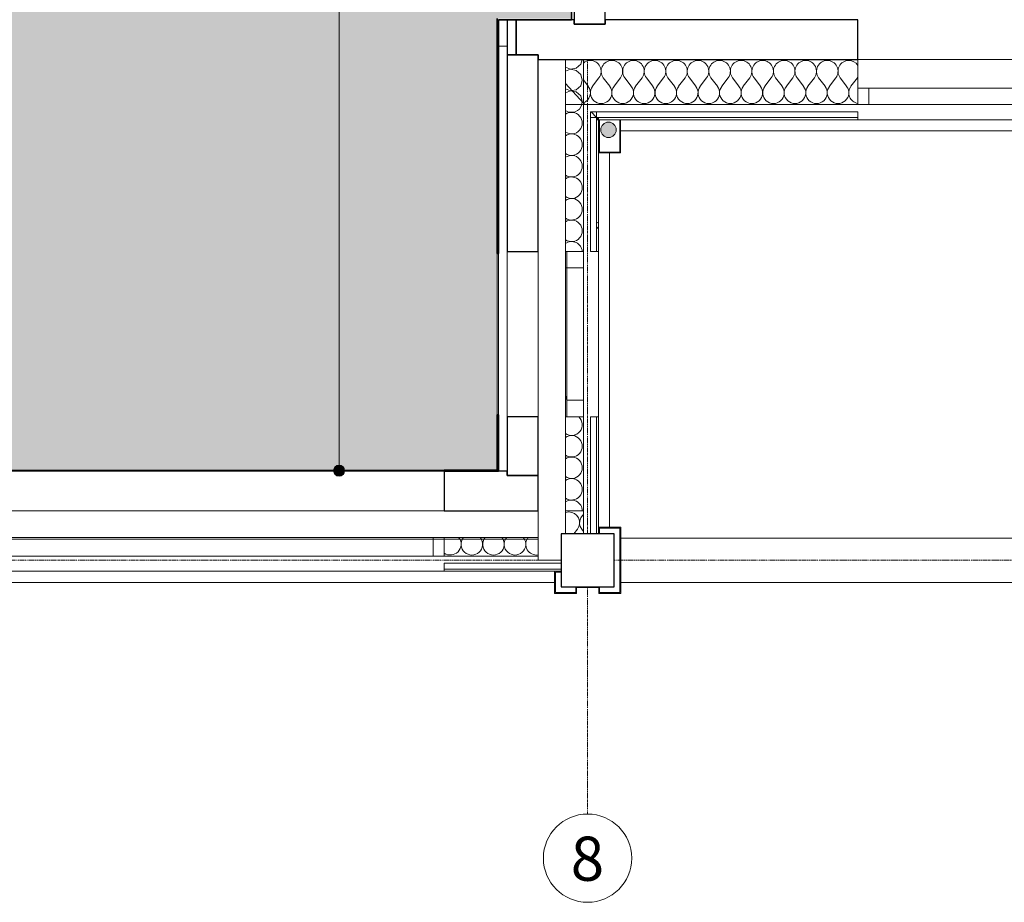
# Model space of a CAD drawing. Units: millimetres. Extents: x -2534 to 48816, y -10621 to 45709.
# Drawn here: x 31326 to 35789, y 450 to 4450 of the extents above; entities that cross this region are included whole.
import ezdxf

# ---------------------------------------------------------------- set-up
doc = ezdxf.new("R2010")
doc.units = ezdxf.units.MM
doc.linetypes.add('IMPORT-Double Dashed _3_', pattern=[10.936111, 5.291667, -2.116667, 1.411111, -2.116667])
for name, color, linetype, lineweight in [('0-1', 7, 'Continuous', 5), ('_KUU_aknad', 7, 'Continuous', 9), ('_KUU_grid', 7, 'Continuous', 9), ('_KUU_sadeveetoru', 7, 'Continuous', 9), ('_KUU_seinad_välis', 7, 'Continuous', 9), ('_KUU_teljed', 7, 'Continuous', 9), ('_KUU_teljed-1', 7, 'IMPORT-Double Dashed _3_', 9), ('A-COLS', 7, 'Continuous', 9), ('A-COLS-1', 7, 'Continuous', 30), ('A-FLOR', 7, 'Continuous', 9), ('A-WALL', 7, 'Continuous', 9), ('A-WALL-1', 7, 'Continuous', 30), ('A-WALL-2', 7, 'Continuous', 35), ('A-WALL-IDEN', 7, 'Continuous', 18), ('AR-5-02 2_ KORRUSE PLAAN_dwg-1', 7, 'Continuous', 9), ('S-BEAM', 7, 'Continuous', 9), ('S-BEAM-1', 7, 'Continuous', 30)]:
    doc.layers.add(name, color=color, linetype=linetype, lineweight=lineweight)
for name, color, linetype, lineweight, true_color in [('0-2', 7, 'Continuous', 9, 0x767676), ('_KUU_grid-1', 7, 'Continuous', 9, 0x260000), ('_KUU_sadeveetoru-1', 7, 'Continuous', 9, 0x260000), ('_KUU_seinad_välis-1', 7, 'Continuous', 9, 0x666666), ('A-FLOR-PATT-1', 7, 'Continuous', 9, 0x8cb08a)]:
    doc.layers.add(name, color=color, linetype=linetype, lineweight=lineweight, true_color=true_color)
doc.styles.add('Arial', font='arial.ttf', dxfattribs={"height": 200})
pattern_1 = [(40.635, (21710.3, 85444.3), (-507.59, 591.4836), [48.75, -401.25]), (40.635, (21627.25, 85886.6), (-507.59, 591.4836), [48.75, -401.25]), (100.635, (21710.3, 85444.3), (766.035, 143.844), [48.75, -401.25]), (100.635, (22051.8, 85737.4), (766.035, 143.844), [48.75, -401.25]), (160.635, (21747.3, 85476.1), (258.445, 735.3274), [48.75, -401.25]), (160.635, (22088.8, 85769.1), (258.445, 735.3274), [48.75, -401.25]), (40.635, (21661.46, 85501.24), (-97.68569, 113.83104), [0, -150, 0, -225]), (85.635, (21718.38, 85550.08), (-149.56491, 11.4165), [0, -112.5, 0, -187.5])]

# ---------------------------------------------------------------- blocks, each defined once
blk = doc.blocks.new('Family - LPP-125-1200372-2_ KORRUS VIIMISTLUSPLAAN')
at = {"layer": 'A-COLS-1'}
for p, q in [((120, 120), (-120, 120)), ((-120, 120), (-120, -120)), ((120, -120), (120, 120)), ((-120, -120), (120, -120))]:
    blk.add_line(p, q, dxfattribs=at)
blk = doc.blocks.new('Direct Shape - CPN-145-1200488-2_ KORRUS VIIMISTLUSPLAAN')
at = {"layer": 'A-FLOR'}
for p, q in [((268, 2234), (308, 2234)), ((4100, 2234), (4140, 2234)), ((4280, 0), (128, 0))]:
    blk.add_line(p, q, dxfattribs=at)
blk = doc.blocks.new('Direct Shape - CSP-222-1201946-2_ KORRUS VIIMISTLUSPLAAN')
at = {"layer": 'A-WALL'}
blk.add_line((35125, 4270), (37275, 4270), dxfattribs=at)
at = {"layer": 'A-WALL-1'}
for p, q in [((33576, 4450), (33576, 4290)), ((33840, 4450), (33576, 4450)), ((33840, 4430), (33840, 4450)), ((33980, 4430), (33840, 4430)), ((35125, 4450), (33980, 4450)), ((33980, 4450), (33980, 4430)), ((35125, 4270), (35125, 4450)), ((33576, 4290), (33676, 4290)), ((33676, 4290), (33676, 4270)), ((33676, 4270), (35125, 4270))]:
    blk.add_line(p, q, dxfattribs=at)
blk = doc.blocks.new('Direct Shape - LPT-159-1202101-2_ KORRUS VIIMISTLUSPLAAN')
at = {"layer": 'S-BEAM'}
for p, q in [((33800, 2120), (33800, 4270)), ((33676, 3400), (33676, 2650)), ((33676, 2224), (33676, 2000)), ((33780, 2000), (33676, 2000))]:
    blk.add_line(p, q, dxfattribs=at)
blk = doc.blocks.new('Direct Shape - LPT-158-1202249-2_ KORRUS VIIMISTLUSPLAAN')
at = {"layer": 'S-BEAM'}
for p, q in [((29524, 2224), (29524, 2104)), ((33250, 2224), (29950, 2224)), ((33676, 2104), (33676, 2224)), ((33676, 2104), (29524, 2104))]:
    blk.add_line(p, q, dxfattribs=at)
blk = doc.blocks.new('Direct Shape - CSP-223-1202303-2_ KORRUS VIIMISTLUSPLAAN')
at = {"layer": 'A-WALL'}
for p, q in [((33536, 3400), (33536, 2650)), ((33676, 2650), (33676, 3400))]:
    blk.add_line(p, q, dxfattribs=at)
at = {"layer": 'A-WALL-1'}
for p, q in [((33676, 4290), (33536, 4290)), ((33536, 4290), (33536, 3400)), ((33676, 3400), (33676, 4290)), ((33536, 3400), (33676, 3400)), ((33676, 2650), (33536, 2650)), ((33536, 2650), (33536, 2384)), ((33676, 2384), (33676, 2650)), ((33536, 2384), (33676, 2384))]:
    blk.add_line(p, q, dxfattribs=at)
blk = doc.blocks.new('Family - KATTELAUD-1202345-2_ KORRUS VIIMISTLUSPLAAN')
at = {"layer": 'S-BEAM-1'}
for p, q in [((160, 40), (0, 40)), ((0, 40), (0, 0)), ((0, 0), (160, 0)), ((160, 0), (160, 40))]:
    blk.add_line(p, q, dxfattribs=at)
blk = doc.blocks.new('Direct Shape - CSP-224-1202594-2_ KORRUS VIIMISTLUSPLAAN')
at = {"layer": 'A-WALL'}
blk.add_line((29950, 2224), (33250, 2224), dxfattribs=at)
at = {"layer": 'A-WALL-1'}
for p, q in [((29664, 2384), (29524, 2384)), ((29524, 2384), (29524, 2224)), ((29950, 2404), (29664, 2404)), ((29664, 2404), (29664, 2384)), ((29950, 2224), (29950, 2404)), ((33536, 2404), (33250, 2404)), ((33250, 2404), (33250, 2224)), ((33536, 2384), (33536, 2404)), ((33676, 2384), (33536, 2384)), ((33676, 2224), (33676, 2384)), ((29524, 2224), (29950, 2224)), ((33250, 2224), (33676, 2224))]:
    blk.add_line(p, q, dxfattribs=at)
blk = doc.blocks.new('Direct Shape - CSP-231-1202608-2_ KORRUS VIIMISTLUSPLAAN')
at = {"layer": 'A-WALL-1'}
for p, q in [((4128, 140), (0, 140)), ((0, 140), (0, 0)), ((4128, 0), (4128, 140)), ((0, 0), (4128, 0))]:
    blk.add_line(p, q, dxfattribs=at)
blk = doc.blocks.new('HVM_PP_EK2110_ifc_RVT-1-2_ KORRUS VIIMISTLUSPLAAN')
at = {"layer": 'A-COLS', "rotation": 180}
blk.add_blockref('Family - LPP-125-1200372-2_ KORRUS VIIMISTLUSPLAAN', (33900, 2000), dxfattribs=at)
at = {"layer": 'A-FLOR'}
blk.add_blockref('Direct Shape - CPN-145-1200488-2_ KORRUS VIIMISTLUSPLAAN', (29396, 2096), dxfattribs=at)
at = {"layer": 'A-WALL', "rotation": 270}
blk.add_blockref('Direct Shape - CSP-231-1202608-2_ KORRUS VIIMISTLUSPLAAN', (33840, 8558), dxfattribs=at)
at = {"layer": 'A-WALL'}
for name in ['Direct Shape - CSP-222-1201946-2_ KORRUS VIIMISTLUSPLAAN', 'Direct Shape - CSP-223-1202303-2_ KORRUS VIIMISTLUSPLAAN', 'Direct Shape - CSP-224-1202594-2_ KORRUS VIIMISTLUSPLAAN']:
    blk.add_blockref(name, (0, 0), dxfattribs=at)
at = {"layer": 'S-BEAM', "rotation": 270}
blk.add_blockref('Family - KATTELAUD-1202345-2_ KORRUS VIIMISTLUSPLAAN', (33536, 4450), dxfattribs=at)
at = {"layer": 'S-BEAM'}
for name in ['Direct Shape - LPT-159-1202101-2_ KORRUS VIIMISTLUSPLAAN', 'Direct Shape - LPT-158-1202249-2_ KORRUS VIIMISTLUSPLAAN']:
    blk.add_blockref(name, (0, 0), dxfattribs=at)
blk = doc.blocks.new('AR-5-02 2_ KORRUSE PLAAN_dwg__X47-58454620-2_ KORRUS VIIMISTLUSPLAAN')
at = {"layer": '_KUU_seinad_välis-1', "flags": 128}
for points in [[(33838.3, 2120), (33854.1, 2141), (33860.6, 2152.8), (33863.7, 2165.9), (33863, 2179.4), (33858.7, 2192.1), (33851.1, 2203.2), (33840.7, 2211.8), (33828.4, 2217.3), (33815.1, 2219.1), (33801.7, 2217.3), (33800, 2216.5)], [(33881, 2206.8), (33876.7, 2203.2), (33869, 2192.1), (33864.7, 2179.4), (33864.1, 2165.9), (33867.1, 2152.8), (33873.6, 2141), (33881, 2131.2)]]:
    blk.add_lwpolyline(points, dxfattribs=at)
blk = doc.blocks.new('AR-5-02 2_ KORRUSE PLAAN_dwg__X51-58454624-2_ KORRUS VIIMISTLUSPLAAN')
at = {"layer": '_KUU_seinad_välis-1'}
for p, q in [((33317.2, 2102), (33315.7, 2104)), ((33336.7, 2102), (33338.3, 2104)), ((33414.8, 2102), (33413.3, 2104)), ((33434.4, 2102), (33435.9, 2104)), ((33512.4, 2102), (33510.9, 2104)), ((33532, 2102), (33533.5, 2104)), ((33610.1, 2102), (33608.5, 2104)), ((33629.6, 2102), (33631.1, 2104))]:
    blk.add_line(p, q, dxfattribs=at)
for centre, start, end in [((33278.2, 2072.7), 234.7613, 36.8699), ((33375.8, 2072.7), 143.1301, 36.8699), ((33473.4, 2072.7), 143.1301, 36.8699), ((33571, 2072.7), 143.1301, 36.8699), ((33668.6, 2072.7), 143.1301, 278.6745)]:
    blk.add_arc(centre, 48.8, start, end, dxfattribs=at)
blk = doc.blocks.new('AR-5-02 2_ KORRUSE PLAAN_dwg__X55-58454628-2_ KORRUS VIIMISTLUSPLAAN')
at = {"layer": '_KUU_seinad_välis-1', "flags": 128}
for points in [[(33875, 4270), (33868.8, 4248.4), (33849.1, 4230.4), (33822.9, 4225.5), (33800, 4234.3)], [(33828.8, 4129), (33849.1, 4132.8), (33868.8, 4150.8), (33876.1, 4176.5), (33868.8, 4202.1), (33849.1, 4220.1), (33822.9, 4225.1), (33800, 4216.3)], [(33875.7, 4077.5), (33876.1, 4078.8), (33868.8, 4104.5), (33849.1, 4122.5), (33831.6, 4125.8)]]:
    blk.add_lwpolyline(points, dxfattribs=at)
blk = doc.blocks.new('AR-5-02 2_ KORRUSE PLAAN_dwg__X56-58454629-2_ KORRUS VIIMISTLUSPLAAN')
at = {"layer": '_KUU_seinad_välis-1'}
for centre, start, end in [((33827.3, 2614.6), 235.6294, 46.555), ((33827.3, 2516.9), 235.6471, 124.3529), ((33827.3, 2419.3), 235.6471, 124.3529), ((33827.3, 2321.7), 235.6471, 124.3529), ((33827.3, 2224.1), 359.8985, 124.353)]:
    blk.add_arc(centre, 48.8, start, end, dxfattribs=at)
blk = doc.blocks.new('AR-5-02 2_ KORRUSE PLAAN_dwg__X57-58454630-2_ KORRUS VIIMISTLUSPLAAN')
at = {"layer": '_KUU_seinad_välis-1'}
for centre, start, end in [((33827.3, 4078.8), 235.6761, 343.5176), ((33827.3, 3981.2), 235.6471, 124.3529), ((33827.3, 3883.6), 235.6471, 124.3529), ((33827.3, 3786), 235.6471, 124.3529), ((33827.3, 3688.4), 235.6471, 124.3529), ((33827.3, 3590.8), 235.6471, 124.3529), ((33827.3, 3493.1), 235.6471, 124.3529), ((33827.3, 3395.5), 5.2722, 124.3442)]:
    blk.add_arc(centre, 48.8, start, end, dxfattribs=at)
blk = doc.blocks.new('AR-5-02 2_ KORRUSE PLAAN_dwg__X58-58454631-2_ KORRUS VIIMISTLUSPLAAN')
at = {"layer": '_KUU_seinad_välis-1'}
blk.add_line((33872.2, 4065), (33875.7, 4077.5), dxfattribs=at)
at = {"layer": '_KUU_seinad_välis-1', "flags": 128}
for points in [[(33828.8, 4129), (33822.9, 4127.9), (33800, 4136.7)], [(33800, 4118.7), (33822.9, 4127.5), (33831.6, 4125.8)]]:
    blk.add_lwpolyline(points, dxfattribs=at)
blk = doc.blocks.new('AR-5-02 2_ KORRUSE PLAAN_dwg__X275-58454848-2_ KORRUS VIIMISTLUSPLAAN')
at = {"layer": '_KUU_seinad_välis-1'}
for p, q in [((33902.9, 4148), (33881, 4177.2)), ((33922.4, 4148), (33951.7, 4187)), ((34000.5, 4148), (33971.3, 4187)), ((34020.1, 4148), (34049.4, 4187)), ((34098.2, 4148), (34068.9, 4187)), ((34117.7, 4148), (34147, 4187)), ((34195.8, 4148), (34166.5, 4187)), ((34215.3, 4148), (34244.6, 4187)), ((34293.4, 4148), (34264.1, 4187)), ((34312.9, 4148), (34342.2, 4187)), ((34391, 4148), (34361.7, 4187)), ((34410.5, 4148), (34439.8, 4187)), ((34488.6, 4148), (34459.4, 4187)), ((34508.2, 4148), (34537.4, 4187)), ((34586.3, 4148), (34557, 4187)), ((34605.8, 4148), (34635.1, 4187)), ((34683.9, 4148), (34654.6, 4187)), ((34703.4, 4148), (34732.7, 4187)), ((34781.5, 4148), (34752.2, 4187)), ((34801, 4148), (34830.3, 4187)), ((34879.1, 4148), (34849.8, 4187)), ((34898.6, 4148), (34927.9, 4187)), ((34976.7, 4148), (34947.4, 4187)), ((34996.3, 4148), (35025.5, 4187)), ((35074.4, 4148), (35045.1, 4187)), ((35093.9, 4148), (35123.2, 4187))]:
    blk.add_line(p, q, dxfattribs=at)
for centre, start, end in [((33912.7, 4216.3), 90, 130.4802), ((33912.7, 4216.3), 323.1301, 90), ((34010.3, 4216.3), 90, 216.8699), ((34010.3, 4216.3), 323.1301, 90), ((34107.9, 4216.3), 90, 216.8699), ((34107.9, 4216.3), 323.1301, 90), ((34205.5, 4216.3), 90, 216.8699), ((34205.5, 4216.3), 323.1301, 90), ((34303.2, 4216.3), 90, 216.8699), ((34303.2, 4216.3), 323.1301, 90), ((34400.8, 4216.3), 90, 216.8699), ((34400.8, 4216.3), 323.1301, 90), ((34498.4, 4216.3), 90, 216.8699), ((34498.4, 4216.3), 323.1301, 90), ((34596, 4216.3), 90, 216.8699), ((34596, 4216.3), 323.1301, 90), ((34693.6, 4216.3), 90, 216.8699), ((34693.6, 4216.3), 323.1301, 90), ((34791.3, 4216.3), 90, 216.8699), ((34791.3, 4216.3), 323.1301, 90), ((34888.9, 4216.3), 90, 216.8699), ((34888.9, 4216.3), 323.1301, 90), ((34986.5, 4216.3), 90, 216.8699), ((34986.5, 4216.3), 323.1301, 90), ((35084.1, 4216.3), 90, 216.8699), ((35084.1, 4216.3), 33.1078, 90), ((35084.1, 4216.3), 323.1301, 326.8922), ((33863.9, 4118.7), 290.5372, 36.8699), ((33961.5, 4118.7), 143.1301, 36.8699), ((34059.1, 4118.7), 143.1301, 36.8699), ((34156.7, 4118.7), 143.1301, 36.8699), ((34254.4, 4118.7), 143.1301, 36.8699), ((34352, 4118.7), 143.1301, 36.8699), ((34449.6, 4118.7), 143.1301, 36.8699), ((34547.2, 4118.7), 143.1301, 36.8699), ((34644.8, 4118.7), 143.1301, 36.8699), ((34742.4, 4118.7), 143.1301, 36.8699), ((34840.1, 4118.7), 143.1301, 36.8699), ((34937.7, 4118.7), 143.1301, 36.8699), ((35035.3, 4118.7), 143.1301, 36.8699), ((35132.9, 4118.7), 143.1301, 260.6563)]:
    blk.add_arc(centre, 48.8, start, end, dxfattribs=at)
blk = doc.blocks.new('AR-5-02 2_ KORRUSE PLAAN_dwg-12281537-2_ KORRUS VIIMISTLUSPLAAN')
at = {"layer": '_KUU_grid-1'}
for points in [[(34030, 3846), (34050, 3846), (34050, 3996), (34046, 3996), (34046, 3850), (33954, 3850), (33954, 3996), (33950, 3996), (33950, 3846), (33995, 3846)], [(33954.4, 1850), (34050.4, 1850), (34050.4, 2150), (33950.4, 2150), (33950.4, 2120), (33954.4, 2120), (33954.4, 2146), (34046.4, 2146), (34046.4, 1854), (33954.4, 1854), (33954.4, 1880), (33850.4, 1880), (33850.4, 1876), (33950.4, 1876), (33950.4, 1850)], [(33793.1, 1850), (33850.4, 1850), (33850.4, 1880), (33846.4, 1880), (33846.4, 1854), (33754.4, 1854), (33754.4, 1946), (33780, 1946), (33780, 1950), (33750.4, 1950), (33750.4, 1850), (33780, 1850)]]:
    blk.add_hatch(color=256, dxfattribs=at).paths.add_polyline_path(points)
at = {"layer": '_KUU_sadeveetoru-1'}
blk.add_hatch(color=256, dxfattribs=at).paths.add_polyline_path([(33995, 3916), (34004.1, 3917.2), (34012.5, 3920.7), (34019.7, 3926.3), (34025.3, 3933.5), (34028.8, 3941.9), (34030, 3951), (34028.8, 3960.1), (34025.3, 3968.5), (34019.7, 3975.7), (34012.5, 3981.3), (34004.1, 3984.8), (33995, 3986), (33985.9, 3984.8), (33977.5, 3981.3), (33970.3, 3975.7), (33964.7, 3968.5), (33961.2, 3960.1), (33960, 3951), (33961.2, 3941.9), (33964.7, 3933.5), (33970.3, 3926.3), (33977.5, 3920.7), (33985.9, 3917.2)])
at = {"layer": '_KUU_seinad_välis-1'}
h = blk.add_hatch(dxfattribs=at)
h.set_pattern_fill('FP_8', color=256, style=0, pattern_type=2)
h.set_pattern_definition(pattern_1)
h.paths.add_polyline_path([(33950, 3400), (33950, 3996), (33940, 3996), (33940, 3400)])
h = blk.add_hatch(dxfattribs=at)
h.set_pattern_fill('FP_8', color=256, style=0, pattern_type=2)
h.set_pattern_definition(pattern_1)
h.paths.add_polyline_path([(35125, 3996), (35125, 4006), (33950, 4006), (33950, 3996), (34975.6, 3996)])
at = {"layer": '0-2'}
for p, q in [((33881, 4071.7), (33881, 4270)), ((33250, 2104), (33250, 2019)), ((33250, 2019), (33676, 2019)), ((33250, 1960), (33780, 1960)), ((33250, 1950), (33780, 1950))]:
    blk.add_line(p, q, dxfattribs=at)
at = {"layer": '0-2', "flags": 128}
for points in [[(33800, 4160.5), (33881, 4071.7), (33881, 4270)], [(35125, 4270), (35125, 4065), (33887.1, 4065), (33881, 4071.7), (33881, 4065), (33887.1, 4065), (33881, 4071.7)], [(33800, 4160.5), (33881, 4071.7), (33881, 4065), (33800, 4065)], [(33800, 3400), (33881, 3400), (33881, 4065), (33800, 4065)], [(33913, 4033), (33916.3, 4033), (33940, 4007), (33940, 4006), (33913, 4006), (33913, 3400), (33940, 3400), (33940, 4006), (33913, 4006), (33913, 4033)], [(33940, 4007), (33940.9, 4006), (33940, 4006), (33940, 4007), (33940.9, 4006), (33950, 3996), (33950, 4006), (33940.9, 4006), (35125, 4006), (35125, 4033), (33940, 4033), (33940, 4007)], [(33940, 3996), (33940, 3400), (33950, 3400), (33950, 3996), (33940, 3996), (33950, 3996), (33940.9, 4006), (33940, 4006), (33940, 3996)], [(33950, 4006), (33950, 3996), (35125, 3996), (35125, 4006), (33950, 4006)], [(34050, 3946), (38350, 3946), (38350, 3996), (34050, 3996), (34050, 3946)], [(33950, 3846), (33950, 2150), (34000, 2150), (34000, 3846), (33950, 3846)], [(33800, 2650), (33881, 2650), (33881, 2224), (33800, 2224)], [(33913, 2120), (33913, 2650), (33940, 2650), (33940, 2120)], [(33950, 2120), (33950, 2650), (33940, 2650), (33940, 2120)], [(33881, 2120), (33881, 2224), (33800, 2224)], [(33780, 1987), (33250, 1987), (33250, 1960)], [(33780, 1960), (33250, 1960), (33250, 1950)]]:
    blk.add_lwpolyline(points, dxfattribs=at)
for points in [[(33940, 4033), (33916.3, 4033), (33940, 4007)], [(34050, 1900), (38350, 1900), (38350, 2100), (34050, 2100)]]:
    blk.add_lwpolyline(points, close=True, dxfattribs=at)
at = {"layer": '_KUU_aknad'}
for p, q in [((37225, 4140), (35175, 4140)), ((35175, 4065), (37225, 4065)), ((33881, 2725), (33881, 3325)), ((33250, 2019), (33250, 2104)), ((33200, 2019), (30000, 2019))]:
    blk.add_line(p, q, dxfattribs=at)
at = {"layer": '_KUU_aknad', "flags": 128}
for points in [[(35125, 4065), (35125, 4140), (35125, 4065), (35175, 4065), (35175, 4140), (35125, 4140), (35125, 4270)], [(35125, 4006), (35125, 3996), (37275, 3996), (37275, 4006)], [(33800, 3400), (33806, 3400), (33806, 3325), (33881, 3325), (33881, 3400), (33806, 3400), (33881, 3400)], [(33940, 3400), (33950, 3400), (33950, 2650), (33940, 2650)], [(33806, 3325), (33806, 2725), (33800, 2747.4)], [(33881, 2650), (33806, 2650), (33881, 2650), (33881, 2725), (33806, 2725), (33806, 2650), (33800, 2650)], [(33250, 2104), (33250, 2019), (33200, 2019), (33200, 2104)], [(33250, 1960), (33250, 1950), (29950, 1950), (29950, 1960)]]:
    blk.add_lwpolyline(points, dxfattribs=at)
at = {"layer": '_KUU_aknad'}
blk.add_arc((33806, 2725), 600, 90, 90.5746, dxfattribs=at)
at = {"layer": '_KUU_grid', "flags": 128}
for points in [[(33950, 3996), (33954, 3996), (33954, 3850), (34046, 3850), (34046, 3996), (34050, 3996), (34050, 3846), (33950, 3846), (33950, 3921)], [(38350, 3946), (34050, 3946), (34050, 3996), (38350, 3996)], [(33950, 2150), (34000, 2150), (34000, 3846), (33950, 3846)], [(34050, 1900), (38350, 1900), (38350, 2100), (34050, 2100)], [(29450, 1950), (29450, 1900), (33750, 1900), (33750, 1950)]]:
    blk.add_lwpolyline(points, close=True, dxfattribs=at)
for points in [[(33950.4, 2120), (33950.4, 2150), (34050.4, 2150), (34050.4, 2050), (34050.4, 1950), (34050.4, 1850), (33950.4, 1850), (33950.4, 1876), (33850.4, 1876)], [(33954.4, 1880), (33954.4, 1854), (34046.4, 1854), (34046.4, 1946), (34046.4, 2054), (34046.4, 2146), (33954.4, 2146), (33954.4, 2120)], [(33850.4, 1880), (33850.4, 1876), (33850.4, 1850), (33750.4, 1850), (33750.4, 1950), (33780, 1950)], [(33780, 1946), (33754.4, 1946), (33754.4, 1854), (33846.4, 1854), (33846.4, 1880)]]:
    blk.add_lwpolyline(points, dxfattribs=at)
at = {"layer": '_KUU_sadeveetoru'}
for start, end in [(90, 180), (0, 90), (180, 270), (270, 0)]:
    blk.add_arc((33995, 3951), 35, start, end, dxfattribs=at)
at = {"layer": '_KUU_seinad_välis'}
for p, q in [((33940, 4033), (35125, 4033)), ((33954, 3996), (34046, 3996)), ((33913, 2120), (33913, 2650)), ((33250, 1987), (33780, 1987))]:
    blk.add_line(p, q, dxfattribs=at)
at = {"layer": '_KUU_seinad_välis', "flags": 128}
for points in [[(33913, 4065), (35125, 4065), (35125, 4140), (35125, 4270)], [(33881, 4065), (33887.1, 4065), (33913, 4065), (33887.1, 4065), (33881, 4065), (33881, 3400), (33806, 3400), (33800, 3400)], [(33913, 4033), (33916.3, 4033), (33940, 4033), (33916.3, 4033), (33913, 4033), (33913, 3400)], [(33940, 4006), (33940.9, 4006), (33950, 4006), (33940.9, 4006), (33940, 4006), (33940, 3400), (33950, 3400), (33950, 3996)], [(33950, 4006), (35125, 4006), (35125, 3996), (34050, 3996)], [(33881, 2224), (33881, 2120), (33881, 2224), (33881, 2650), (33806, 2650), (33800, 2650)], [(33940, 2120), (33940, 2650), (33950, 2650), (33950, 2120)], [(33676, 2019), (33250, 2019), (33250, 2104)], [(33750.4, 1950), (33250, 1950), (33250, 1960), (33780, 1960)]]:
    blk.add_lwpolyline(points, dxfattribs=at)
at = {"layer": '_KUU_teljed'}
blk.add_circle((33900, 650), 200, dxfattribs=at)
at = {"layer": '_KUU_teljed-1'}
for p, q in [((33900, 2120), (33900, 4270)), ((29524, 2000), (33676, 2000)), ((34020, 2000), (38380, 2000))]:
    blk.add_line(p, q, dxfattribs=at)
at = {"layer": '_KUU_teljed-1', "flags": 128}
blk.add_lwpolyline([(33900, 850), (33900, 1850), (33900, 1880)], dxfattribs=at)
for name in ['AR-5-02 2_ KORRUSE PLAAN_dwg__X55-58454628-2_ KORRUS VIIMISTLUSPLAAN', 'AR-5-02 2_ KORRUSE PLAAN_dwg__X275-58454848-2_ KORRUS VIIMISTLUSPLAAN', 'AR-5-02 2_ KORRUSE PLAAN_dwg__X58-58454631-2_ KORRUS VIIMISTLUSPLAAN', 'AR-5-02 2_ KORRUSE PLAAN_dwg__X57-58454630-2_ KORRUS VIIMISTLUSPLAAN', 'AR-5-02 2_ KORRUSE PLAAN_dwg__X56-58454629-2_ KORRUS VIIMISTLUSPLAAN', 'AR-5-02 2_ KORRUSE PLAAN_dwg__X47-58454620-2_ KORRUS VIIMISTLUSPLAAN', 'AR-5-02 2_ KORRUSE PLAAN_dwg__X51-58454624-2_ KORRUS VIIMISTLUSPLAAN']:
    blk.add_blockref(name, (0, 0))
at = {"layer": '_KUU_teljed', "insert": (33823.7, 747.6), "char_height": 200, "width": 186.088, "attachment_point": 1, "line_spacing_factor": 0.941778, "style": 'Arial'}
blk.add_mtext('\\fArial|b0|i0|c186|p34|;8', dxfattribs=at)

msp = doc.modelspace()

# ---------------------------------------------------------------- hatches: boundary and pattern name
at = {"layer": 'A-FLOR-PATT-1'}
msp.add_hatch(color=256, dxfattribs=at).paths.add_polyline_path([(29709, 2409), (33491, 2409), (33491.2, 4455), (33822, 4455), (33822, 8622), (33430, 8622), (33430, 8627), (32530, 8627), (32530, 8622), (32372.5, 8622), (32372.5, 8617.9), (32364.6, 8615.4), (32360.6, 8615.4), (32360.6, 8613.4), (32331.7, 8613.4), (32331.7, 8615.4), (32328.3, 8615.4), (32328.3, 8613.4), (32299.4, 8614.2), (32299.4, 8615.4), (32289.6, 8615.4), (32289.6, 8613.4), (32260.7, 8613.4), (32260.7, 8615.4), (32257.3, 8615.4), (32257.3, 8613.4), (32228.4, 8613.4), (32228.4, 8615.4), (32224.4, 8615.4), (32216.5, 8617.9), (32216.5, 8622), (31563.9, 8622), (31563.9, 8627), (29797.6, 8627), (29797.6, 8622), (29499, 8621.8), (29499, 4455), (29709, 4455), (29709, 2660)])
at = {"layer": 'A-WALL-IDEN'}
h = msp.add_hatch(color=256, dxfattribs=at)
edge = h.paths.add_edge_path()
edge.add_arc((32774, 2406.5), 25, 0, 360)

# ---------------------------------------------------------------- linework, layer by layer
at = {"layer": 'A-WALL'}
for p, q in [((33491, 2659.9), (33491, 3389.9)), ((33496, 3389.9), (33496, 2659.9)), ((29950, 2409), (33250, 2409)), ((33250, 2404), (29950, 2404))]:
    msp.add_line(p, q, dxfattribs=at)
at = {"layer": 'A-WALL-2'}
for p, q in [((33827, 4450), (33827, 8627)), ((33491, 4455), (33491, 3389.9)), ((33496, 3389.9), (33496, 4450)), ((33496, 4450), (33827, 4450)), ((33491, 3389.9), (33496, 3389.9)), ((33496, 2659.9), (33491, 2659.9)), ((33491, 2659.9), (33491, 2409)), ((33496, 2404), (33496, 2659.9)), ((33491, 2409), (33250, 2409)), ((33250, 2409), (33250, 2404)), ((33250, 2404), (33496, 2404))]:
    msp.add_line(p, q, dxfattribs=at)
at = {"layer": 'A-WALL-IDEN'}
msp.add_line((32774, 2406.5), (32774, 7056.1), dxfattribs=at)
msp.add_circle((32774, 2406.5), 25, dxfattribs=at)

# ---------------------------------------------------------------- block references
at = {"layer": '0-1'}
msp.add_blockref('HVM_PP_EK2110_ifc_RVT-1-2_ KORRUS VIIMISTLUSPLAAN', (0, 0), dxfattribs=at)
at = {"layer": 'AR-5-02 2_ KORRUSE PLAAN_dwg-1'}
msp.add_blockref('AR-5-02 2_ KORRUSE PLAAN_dwg-12281537-2_ KORRUS VIIMISTLUSPLAAN', (0, 0), dxfattribs=at)

doc.saveas('drawing.dxf')
